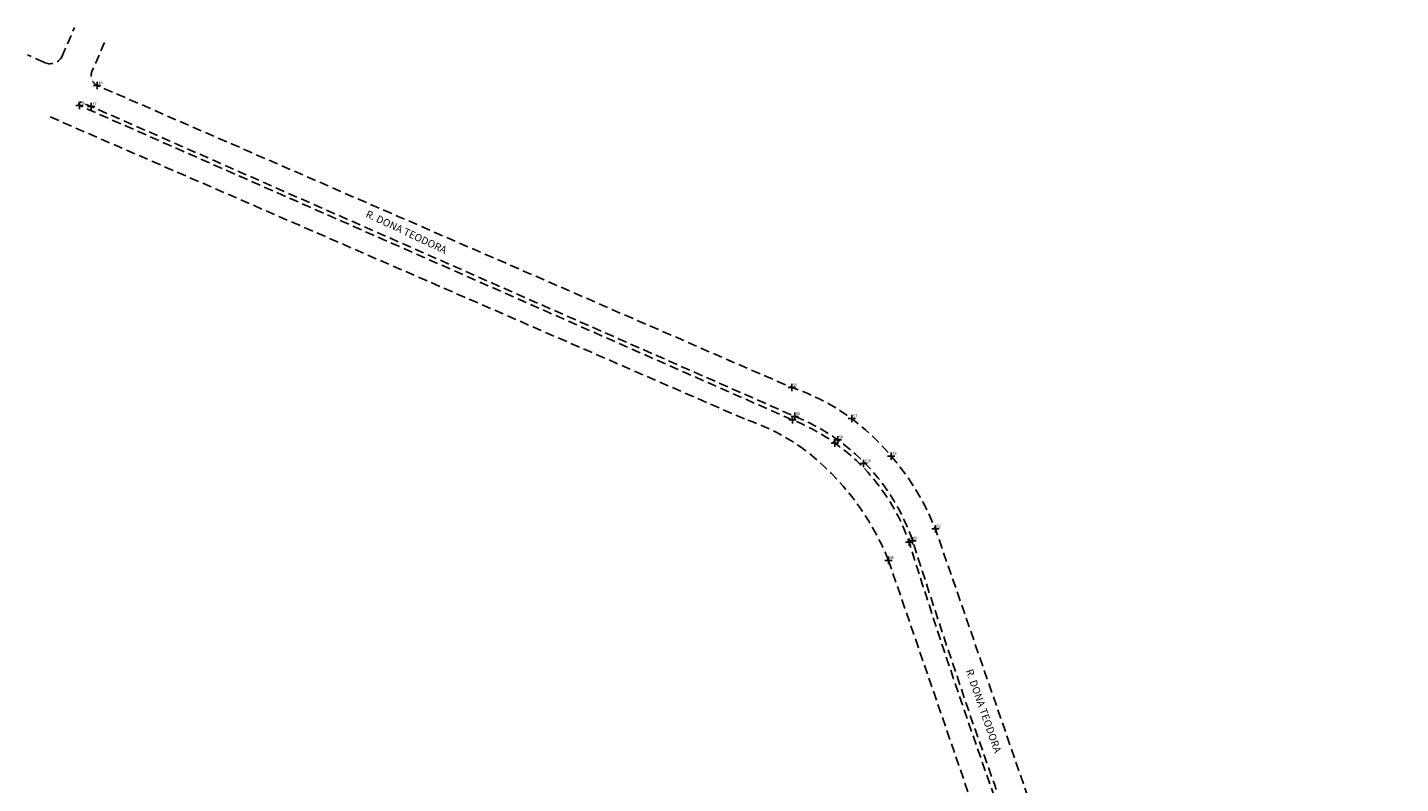
# Model space of a CAD drawing. Extents: x 180726 to 181695, y 1680595 to 1681251.
# Drawn here: x 180726 to 181098, y 1680964 to 1681169 of the extents above; entities that cross this region are included whole.
import ezdxf

# ---------------------------------------------------------------- set-up
doc = ezdxf.new("R2010")
doc.units = 0
doc.header["$LTSCALE"] = 10
doc.header["$MEASUREMENT"] = 0
doc.header["$PDMODE"] = 2
doc.linetypes.add('CONTINUO', pattern=[0])
doc.linetypes.add('DASHED2', pattern=[0.375, 0.25, -0.125])
doc.layers.get('0').update_dxf_attribs({"linetype": 'CONTINUOUS'})
doc.layers.add('_TG', color=7, linetype='CONTINUO')
doc.layers.add('T-MFIO-EXI', color=7, linetype='DASHED2')
doc.styles.add('SIMPLEX', font='simplex', dxfattribs={"height": 0.2})

# ---------------------------------------------------------------- blocks, each defined once
blk = doc.blocks.new('SIMB_PONTO')
at = {"color": 0}
blk.add_point((0, 0), dxfattribs=at)
for tag in ['COTA', 'PONTO', 'DESC']:
    blk.add_attdef(tag, (0, 0), '', height=1)
blk = doc.blocks.new('D. Teodora (II)')
at = {"layer": '_TG', "color": 3}
ref = blk.add_blockref('SIMB_PONTO', (180745.16, 1681153.25), dxfattribs=at)
ref.add_attrib('PONTO', '46', (180745.51, 1681153.6), dxfattribs={"layer": '0', "color": 1, "height": 0.75, "style": 'SIMPLEX', "width": 0.954526, "flags": 8})
ref = blk.add_blockref('SIMB_PONTO', (180740.34, 1681147.82), dxfattribs=at)
ref.add_attrib('PONTO', '48', (180740.69, 1681148.17), dxfattribs={"layer": '0', "color": 1, "height": 0.75, "style": 'SIMPLEX', "width": 0.954526, "flags": 8})
ref = blk.add_blockref('SIMB_PONTO', (180743.55, 1681147.56), dxfattribs=at)
ref.add_attrib('PONTO', '47', (180743.9, 1681147.91), dxfattribs={"layer": '0', "color": 1, "height": 0.75, "style": 'SIMPLEX', "width": 0.954526, "flags": 8})
ref = blk.add_blockref('SIMB_PONTO', (180933.26, 1681071.44), dxfattribs=at)
ref.add_attrib('PONTO', '56', (180933.61, 1681071.79), dxfattribs={"layer": '0', "color": 1, "height": 0.75, "style": 'SIMPLEX', "width": 0.954526, "flags": 8})
ref = blk.add_blockref('SIMB_PONTO', (180933.42, 1681062.7), dxfattribs=at)
ref.add_attrib('PONTO', '54', (180933.77, 1681063.05), dxfattribs={"layer": '0', "color": 1, "height": 0.75, "style": 'SIMPLEX', "width": 0.954526, "flags": 8})
ref = blk.add_blockref('SIMB_PONTO', (180934.05, 1681063.66), dxfattribs=at)
ref.add_attrib('PONTO', '55', (180934.4, 1681064.01), dxfattribs={"layer": '0', "color": 1, "height": 0.75, "style": 'SIMPLEX', "width": 0.954526, "flags": 8})
ref = blk.add_blockref('SIMB_PONTO', (180949.51, 1681063.06), dxfattribs=at)
ref.add_attrib('PONTO', '57', (180949.86, 1681063.41), dxfattribs={"layer": '0', "color": 1, "height": 0.75, "style": 'SIMPLEX', "width": 0.954526, "flags": 8})
ref = blk.add_blockref('SIMB_PONTO', (180944.94, 1681056.43), dxfattribs=at)
ref.add_attrib('PONTO', '59', (180945.29, 1681056.78), dxfattribs={"layer": '0', "color": 1, "height": 0.75, "style": 'SIMPLEX', "width": 0.954526, "flags": 8})
ref = blk.add_blockref('SIMB_PONTO', (180945.68, 1681057.31), dxfattribs=at)
ref.add_attrib('PONTO', '58', (180946.03, 1681057.66), dxfattribs={"layer": '0', "color": 1, "height": 0.75, "style": 'SIMPLEX', "width": 0.954526, "flags": 8})
ref = blk.add_blockref('SIMB_PONTO', (180960.2, 1681052.91), dxfattribs=at)
ref.add_attrib('PONTO', '53', (180960.55, 1681053.26), dxfattribs={"layer": '0', "color": 1, "height": 0.75, "style": 'SIMPLEX', "width": 0.954526, "flags": 8})
ref = blk.add_blockref('SIMB_PONTO', (180952.71, 1681050.86), dxfattribs=at)
ref.add_attrib('PONTO', 'E10', (180953.06, 1681051.21), dxfattribs={"layer": '0', "color": 1, "height": 0.75, "style": 'SIMPLEX', "width": 0.954526, "flags": 8})
ref = blk.add_blockref('SIMB_PONTO', (180952.71, 1681050.86), dxfattribs=at)
ref.add_attrib('PONTO', 'E10', (180953.06, 1681051.21), dxfattribs={"layer": '0', "color": 1, "height": 0.75, "style": 'SIMPLEX', "width": 0.954526, "flags": 8})
ref = blk.add_blockref('SIMB_PONTO', (180972.14, 1681033.19), dxfattribs=at)
ref.add_attrib('PONTO', '52', (180972.49, 1681033.54), dxfattribs={"layer": '0', "color": 1, "height": 0.75, "style": 'SIMPLEX', "width": 0.954526, "flags": 8})
ref = blk.add_blockref('SIMB_PONTO', (180965.01, 1681029.57), dxfattribs=at)
ref.add_attrib('PONTO', '50', (180965.36, 1681029.92), dxfattribs={"layer": '0', "color": 1, "height": 0.75, "style": 'SIMPLEX', "width": 0.954526, "flags": 8})
ref = blk.add_blockref('SIMB_PONTO', (180965.97, 1681029.97), dxfattribs=at)
ref.add_attrib('PONTO', '51', (180966.32, 1681030.32), dxfattribs={"layer": '0', "color": 1, "height": 0.75, "style": 'SIMPLEX', "width": 0.954526, "flags": 8})
ref = blk.add_blockref('SIMB_PONTO', (180959.43, 1681024.66), dxfattribs=at)
ref.add_attrib('PONTO', '49', (180959.78, 1681025.01), dxfattribs={"layer": '0', "color": 1, "height": 0.75, "style": 'SIMPLEX', "width": 0.954526, "flags": 8})

msp = doc.modelspace()

# ---------------------------------------------------------------- linework, layer by layer
at = {"layer": 'T-MFIO-EXI'}
for p, q in [((180735.59, 1681161.05), (180739.02, 1681168.96)), ((180730.72, 1681159.53), (180726.27, 1681161.58)), ((180732.45, 1681144.73), (180920.56, 1681062.91))]:
    msp.add_line(p, q, dxfattribs=at)
at = {"layer": 'T-MFIO-EXI', "flags": 128}
for points in [[(180747.16, 1681164.91), (180743.74, 1681157, 0.388779), (180745.16, 1681153.25), (180933.26, 1681071.44, -0.076868), (180949.51, 1681063.06, -0.133833), (180972.14, 1681033.19), (181007.61, 1680930.5, 0.015353), (181019.2, 1680902.41, 0.02754), (181037.31, 1680872.63, 0.040172), (181057.33, 1680846.74, 0.00193), (181097.53, 1680801.93, 0.431205), (181102.22, 1680804.58), (181106.45, 1680816.3)], [(180959.43, 1681024.66), (180989.95, 1680935.76, 0.054812), (181012.78, 1680883.36, 0.030637), (181039.91, 1680843.87, 0.005809), (181084.04, 1680794.18, -0.178299), (181091.34, 1680776.43, -0.095845), (181091.09, 1680774.8), (181083.82, 1680759.48)]]:
    msp.add_lwpolyline(points, format="xyb", dxfattribs=at)
msp.add_lwpolyline([(181034.51, 1680864.61, -0.064397), (181006.84, 1680913.31, -0.014851), (180965.97, 1681029.97, 0.219323), (180934.05, 1681063.66), (180743.55, 1681147.56), (180740.93, 1681148.71, 0.916155), (180740.34, 1681147.82), (180933.42, 1681062.7, -0.218767), (180965.01, 1681029.57, 0.016124), (181005.89, 1680912.95, 0.062668), (181033.57, 1680863.83, 0.035784), (181093.78, 1680793.92, 0.917139), (181094.6, 1680794.6, -0.035859)], format="xyb", close=True, dxfattribs=at)
at = {"layer": 'T-MFIO-EXI'}
for centre, radius, start, end in [((180732.36, 1681162.84), 3.69, 243.5866, 330.995), ((180901.59, 1681006.19), 59.81, 53.931, 71.5133), ((180893.31, 1680998.09), 71.26, 21.8954, 52.3864)]:
    msp.add_arc(centre, radius, start, end, dxfattribs=at)

# ---------------------------------------------------------------- block references
at = {"layer": '_TG'}
msp.add_blockref('D. Teodora (II)', (0, 0), dxfattribs=at)

# ---------------------------------------------------------------- texts
at = {"char_height": 2, "width": 101.8057, "attachment_point": 1}
for insert, rotation in [((180818.53, 1681119.55), 334.8183), ((180982.24, 1680995.45), 289.1496)]:
    msp.add_mtext('R. DONA TEODORA ', dxfattribs=dict(at, insert=insert, rotation=rotation))

doc.saveas('drawing.dxf')
